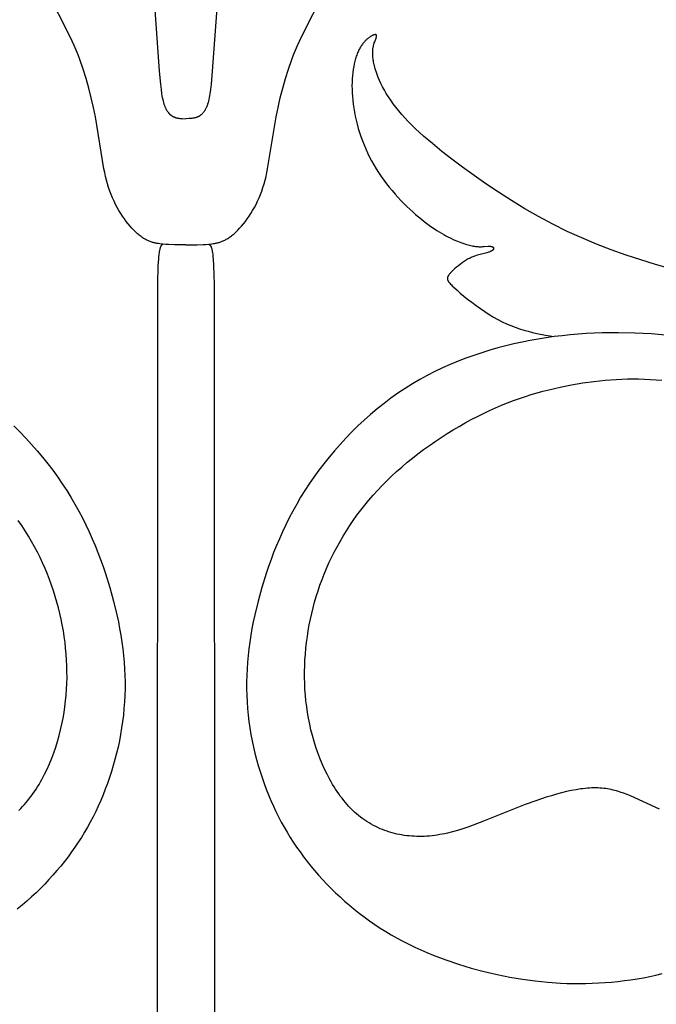
# Model space of a CAD drawing. Extents: x -212 to 208, y -209 to 251.
# Drawn here: x 178 to 188, y 108 to 124 of the extents above; entities that cross this region are included whole.
import ezdxf

# ---------------------------------------------------------------- set-up
doc = ezdxf.new("R2010")
doc.units = 0
doc.header["$MEASUREMENT"] = 0
doc.layers.add('LAYER_1', color=7, linetype='Continuous', true_color=0xffffff)

msp = doc.modelspace()

# ---------------------------------------------------------------- linework, layer by layer
at = {"layer": 'LAYER_1', "color": 5, "true_color": 0x0000ff}
for points in [[(179.915, 124.509), (180.021, 123.014), (180.04, 122.8), (180.05, 122.714), (180.061, 122.64), (180.066, 122.607), (180.072, 122.576), (180.078, 122.547), (180.085, 122.519), (180.092, 122.494), (180.099, 122.469), (180.103, 122.458), (180.107, 122.447), (180.111, 122.436), (180.115, 122.426), (180.12, 122.416), (180.124, 122.406), (180.128, 122.397), (180.133, 122.388), (180.138, 122.379), (180.142, 122.37), (180.147, 122.362), (180.152, 122.355), (180.157, 122.347), (180.162, 122.34), (180.167, 122.333), (180.172, 122.327), (180.177, 122.32), (180.183, 122.314), (180.188, 122.308), (180.194, 122.303), (180.199, 122.298), (180.205, 122.293), (180.211, 122.288), (180.217, 122.283), (180.222, 122.279), (180.228, 122.275), (180.234, 122.271), (180.241, 122.268), (180.247, 122.264), (180.253, 122.261), (180.259, 122.258), (180.266, 122.255), (180.272, 122.252), (180.279, 122.25), (180.285, 122.248), (180.292, 122.245), (180.299, 122.243), (180.305, 122.242), (180.312, 122.24), (180.319, 122.238), (180.326, 122.237), (180.333, 122.235), (180.347, 122.233), (180.361, 122.231), (180.375, 122.23), (180.389, 122.228), (180.404, 122.227), (180.462, 122.225)], [(181.009, 124.509), (180.903, 123.014), (180.884, 122.8), (180.874, 122.714), (180.863, 122.64), (180.858, 122.607), (180.852, 122.576), (180.846, 122.547), (180.839, 122.519), (180.832, 122.494), (180.825, 122.469), (180.821, 122.458), (180.817, 122.447), (180.813, 122.436), (180.809, 122.426), (180.804, 122.416), (180.8, 122.406), (180.796, 122.397), (180.791, 122.388), (180.786, 122.379), (180.782, 122.37), (180.777, 122.362), (180.772, 122.355), (180.767, 122.347), (180.762, 122.34), (180.757, 122.333), (180.752, 122.327), (180.747, 122.32), (180.741, 122.314), (180.736, 122.308), (180.73, 122.303), (180.725, 122.298), (180.719, 122.293), (180.713, 122.288), (180.708, 122.283), (180.702, 122.279), (180.696, 122.275), (180.69, 122.271), (180.683, 122.268), (180.677, 122.264), (180.671, 122.261), (180.665, 122.258), (180.658, 122.255), (180.652, 122.252), (180.645, 122.25), (180.639, 122.248), (180.632, 122.245), (180.625, 122.243), (180.619, 122.242), (180.612, 122.24), (180.605, 122.238), (180.598, 122.237), (180.591, 122.235), (180.577, 122.233), (180.563, 122.231), (180.549, 122.23), (180.535, 122.228), (180.52, 122.227), (180.462, 122.225)], [(180.462, 120.132), (180.272, 120.133), (180.176, 120.136), (180.128, 120.139), (180.08, 120.143), (180.032, 120.148), (180.007, 120.151), (179.983, 120.155), (179.97, 120.157), (179.958, 120.16), (179.945, 120.162), (179.933, 120.165), (179.92, 120.169), (179.907, 120.172), (179.895, 120.176), (179.882, 120.181), (179.869, 120.186), (179.856, 120.191), (179.843, 120.196), (179.829, 120.202), (179.816, 120.209), (179.802, 120.216), (179.789, 120.223), (179.775, 120.231), (179.761, 120.239), (179.747, 120.249), (179.733, 120.258), (179.719, 120.268), (179.704, 120.279), (179.689, 120.291), (179.675, 120.303), (179.66, 120.315), (179.645, 120.329), (179.629, 120.343), (179.614, 120.358), (179.598, 120.373), (179.567, 120.406), (179.536, 120.441), (179.504, 120.479), (179.473, 120.519), (179.441, 120.561), (179.411, 120.605), (179.38, 120.652), (179.351, 120.7), (179.322, 120.75), (179.295, 120.802), (179.269, 120.855), (179.244, 120.91), (179.221, 120.966), (179.199, 121.024), (179.179, 121.083), (179.161, 121.143), (179.144, 121.205), (179.129, 121.267), (179.115, 121.331), (179.102, 121.396), (178.96, 122.258), (178.928, 122.415), (178.892, 122.573), (178.852, 122.733), (178.807, 122.892), (178.757, 123.051), (178.702, 123.209), (178.672, 123.287), (178.641, 123.364), (178.608, 123.44), (178.574, 123.516), (178.503, 123.666), (178.197, 124.267)], [(180.462, 120.132), (180.652, 120.133), (180.748, 120.136), (180.796, 120.139), (180.844, 120.143), (180.892, 120.148), (180.917, 120.151), (180.941, 120.155), (180.954, 120.157), (180.966, 120.16), (180.979, 120.162), (180.991, 120.165), (181.004, 120.169), (181.017, 120.172), (181.029, 120.176), (181.042, 120.181), (181.055, 120.186), (181.068, 120.191), (181.081, 120.196), (181.095, 120.202), (181.108, 120.209), (181.122, 120.216), (181.135, 120.223), (181.149, 120.231), (181.163, 120.239), (181.177, 120.249), (181.191, 120.258), (181.206, 120.268), (181.22, 120.279), (181.235, 120.291), (181.249, 120.303), (181.264, 120.315), (181.28, 120.329), (181.295, 120.343), (181.31, 120.358), (181.326, 120.373), (181.357, 120.406), (181.389, 120.441), (181.42, 120.479), (181.452, 120.519), (181.483, 120.561), (181.513, 120.605), (181.544, 120.652), (181.573, 120.7), (181.602, 120.75), (181.629, 120.802), (181.655, 120.855), (181.68, 120.91), (181.703, 120.966), (181.725, 121.024), (181.745, 121.083), (181.763, 121.143), (181.78, 121.205), (181.795, 121.267), (181.809, 121.331), (181.822, 121.396), (181.964, 122.258), (181.996, 122.415), (182.032, 122.573), (182.072, 122.733), (182.117, 122.892), (182.167, 123.051), (182.222, 123.209), (182.252, 123.287), (182.283, 123.364), (182.316, 123.44), (182.35, 123.516), (182.421, 123.666), (182.727, 124.267)], [(188.746, 119.671), (188.27, 119.806), (188.026, 119.881), (187.78, 119.962), (187.533, 120.049), (187.286, 120.143), (187.041, 120.245), (186.798, 120.355), (186.559, 120.474), (186.324, 120.6), (186.095, 120.731), (185.873, 120.867), (185.657, 121.005), (185.45, 121.144), (185.062, 121.42), (184.884, 121.554), (184.716, 121.684), (184.56, 121.812), (184.415, 121.937), (184.281, 122.059), (184.219, 122.12), (184.16, 122.18), (184.103, 122.239), (184.05, 122.298), (184, 122.357), (183.952, 122.416), (183.908, 122.474), (183.867, 122.532), (183.83, 122.589), (183.794, 122.645), (183.762, 122.701), (183.733, 122.756), (183.706, 122.81), (183.682, 122.862), (183.66, 122.913), (183.641, 122.963), (183.624, 123.011), (183.61, 123.057), (183.604, 123.08), (183.598, 123.102), (183.593, 123.123), (183.588, 123.144), (183.584, 123.165), (183.58, 123.185), (183.577, 123.204), (183.574, 123.223), (183.572, 123.241), (183.571, 123.259), (183.569, 123.276), (183.568, 123.292), (183.568, 123.308), (183.568, 123.323), (183.568, 123.338), (183.569, 123.352), (183.57, 123.366), (183.571, 123.379), (183.573, 123.392), (183.575, 123.405), (183.577, 123.416), (183.579, 123.428), (183.581, 123.439), (183.584, 123.449), (183.586, 123.46), (183.589, 123.469), (183.592, 123.479), (183.595, 123.488), (183.601, 123.504), (183.607, 123.52), (183.625, 123.564), (183.627, 123.569), (183.628, 123.574), (183.63, 123.579), (183.631, 123.584), (183.632, 123.586), (183.632, 123.588), (183.633, 123.59), (183.633, 123.592), (183.633, 123.594), (183.633, 123.596), (183.634, 123.598), (183.634, 123.599), (183.634, 123.601), (183.634, 123.602), (183.634, 123.603), (183.634, 123.604), (183.634, 123.604), (183.634, 123.605), (183.634, 123.606), (183.634, 123.607), (183.634, 123.607), (183.633, 123.608), (183.633, 123.609), (183.633, 123.609), (183.633, 123.61), (183.633, 123.611), (183.633, 123.611), (183.632, 123.612), (183.632, 123.612), (183.632, 123.613), (183.632, 123.614), (183.631, 123.614), (183.631, 123.615), (183.631, 123.615), (183.631, 123.615), (183.631, 123.615), (183.631, 123.616), (183.63, 123.616), (183.63, 123.616), (183.63, 123.616), (183.63, 123.617), (183.63, 123.617), (183.63, 123.617), (183.629, 123.617), (183.629, 123.618), (183.629, 123.618), (183.629, 123.618), (183.629, 123.618), (183.628, 123.618), (183.628, 123.619), (183.628, 123.619), (183.628, 123.619), (183.628, 123.619), (183.627, 123.619), (183.627, 123.619), (183.627, 123.62), (183.627, 123.62), (183.626, 123.62), (183.626, 123.62), (183.626, 123.62), (183.626, 123.62), (183.625, 123.621), (183.625, 123.621), (183.625, 123.621), (183.625, 123.621), (183.624, 123.621), (183.624, 123.621), (183.624, 123.622), (183.623, 123.622), (183.622, 123.622), (183.622, 123.622), (183.621, 123.622), (183.621, 123.622), (183.62, 123.623), (183.619, 123.623), (183.619, 123.623), (183.618, 123.623), (183.617, 123.623), (183.616, 123.623), (183.616, 123.623), (183.615, 123.623), (183.614, 123.623), (183.613, 123.623), (183.613, 123.623), (183.612, 123.623), (183.611, 123.623), (183.609, 123.623), (183.607, 123.623), (183.606, 123.622), (183.604, 123.622), (183.602, 123.622), (183.6, 123.621), (183.598, 123.621), (183.595, 123.62), (183.593, 123.619), (183.591, 123.619), (183.588, 123.618), (183.583, 123.616), (183.578, 123.614), (183.573, 123.611), (183.567, 123.609), (183.561, 123.606), (183.555, 123.603), (183.548, 123.599), (183.541, 123.595), (183.534, 123.591), (183.527, 123.587), (183.52, 123.582), (183.512, 123.577), (183.504, 123.571), (183.497, 123.565), (183.488, 123.559), (183.48, 123.553), (183.472, 123.546), (183.464, 123.538), (183.455, 123.53), (183.447, 123.522), (183.438, 123.513), (183.43, 123.504), (183.421, 123.494), (183.413, 123.484), (183.404, 123.473), (183.396, 123.462), (183.387, 123.45), (183.379, 123.438), (183.371, 123.425), (183.363, 123.412), (183.354, 123.398), (183.347, 123.384), (183.339, 123.368), (183.331, 123.353), (183.324, 123.336), (183.316, 123.319), (183.309, 123.302), (183.303, 123.284), (183.296, 123.265), (183.29, 123.245), (183.283, 123.225), (183.278, 123.205), (183.272, 123.183), (183.267, 123.162), (183.262, 123.139), (183.252, 123.093), (183.244, 123.044), (183.237, 122.994), (183.232, 122.941), (183.228, 122.887), (183.225, 122.831), (183.224, 122.774), (183.225, 122.715), (183.227, 122.654), (183.231, 122.593), (183.236, 122.53), (183.244, 122.466), (183.253, 122.401), (183.264, 122.335), (183.278, 122.268), (183.293, 122.201), (183.31, 122.133), (183.329, 122.065), (183.35, 121.997), (183.373, 121.929), (183.397, 121.86), (183.424, 121.792), (183.453, 121.724), (183.483, 121.657), (183.516, 121.59), (183.55, 121.524), (183.587, 121.458), (183.625, 121.394), (183.666, 121.33), (183.708, 121.268), (183.752, 121.206), (183.797, 121.147), (183.843, 121.088), (183.89, 121.031), (183.939, 120.975), (183.987, 120.921), (184.036, 120.869), (184.086, 120.819), (184.135, 120.77), (184.185, 120.723), (184.234, 120.678), (184.282, 120.635), (184.33, 120.595), (184.377, 120.556), (184.422, 120.52), (184.467, 120.486), (184.51, 120.454), (184.553, 120.424), (184.594, 120.396), (184.634, 120.37), (184.673, 120.345), (184.712, 120.323), (184.748, 120.302), (184.784, 120.282), (184.819, 120.264), (184.853, 120.247), (184.917, 120.217), (184.977, 120.191), (185.033, 120.169), (185.085, 120.151), (185.109, 120.143), (185.133, 120.136), (185.156, 120.129), (185.178, 120.123), (185.2, 120.118), (185.22, 120.114), (185.24, 120.11), (185.259, 120.107), (185.278, 120.105), (185.296, 120.103), (185.314, 120.101), (185.331, 120.1), (185.348, 120.1), (185.364, 120.1), (185.379, 120.1), (185.395, 120.101), (185.423, 120.102), (185.486, 120.107), (185.497, 120.108), (185.507, 120.108), (185.512, 120.108), (185.517, 120.108), (185.521, 120.108), (185.526, 120.107), (185.53, 120.107), (185.532, 120.107), (185.534, 120.106), (185.536, 120.106), (185.538, 120.106), (185.54, 120.105), (185.542, 120.105), (185.543, 120.104), (185.545, 120.104), (185.547, 120.103), (185.548, 120.102), (185.55, 120.102), (185.552, 120.101), (185.553, 120.101), (185.555, 120.1), (185.556, 120.099), (185.558, 120.098), (185.559, 120.098), (185.56, 120.097), (185.562, 120.096), (185.563, 120.095), (185.564, 120.094), (185.565, 120.093), (185.566, 120.092), (185.567, 120.091), (185.568, 120.091), (185.568, 120.09), (185.569, 120.09), (185.569, 120.089), (185.57, 120.089), (185.57, 120.088), (185.57, 120.088), (185.571, 120.087), (185.571, 120.087), (185.572, 120.086), (185.572, 120.086), (185.572, 120.085), (185.573, 120.085), (185.573, 120.084), (185.573, 120.084), (185.574, 120.083), (185.574, 120.083), (185.574, 120.082), (185.574, 120.081), (185.575, 120.081), (185.575, 120.08), (185.575, 120.08), (185.575, 120.079), (185.576, 120.079), (185.576, 120.078), (185.576, 120.077), (185.576, 120.077), (185.576, 120.076), (185.576, 120.076), (185.577, 120.075), (185.577, 120.075), (185.577, 120.074), (185.577, 120.073), (185.577, 120.073), (185.577, 120.072), (185.577, 120.072), (185.577, 120.071), (185.577, 120.07), (185.577, 120.07), (185.577, 120.069), (185.577, 120.068), (185.577, 120.068), (185.577, 120.067), (185.577, 120.067), (185.577, 120.066), (185.577, 120.065), (185.577, 120.065), (185.576, 120.064), (185.576, 120.064), (185.576, 120.063), (185.576, 120.062), (185.576, 120.062), (185.576, 120.061), (185.575, 120.06), (185.575, 120.06), (185.575, 120.059), (185.575, 120.059), (185.574, 120.058), (185.574, 120.057), (185.574, 120.057), (185.573, 120.056), (185.573, 120.055), (185.573, 120.055), (185.572, 120.054), (185.572, 120.054), (185.572, 120.053), (185.571, 120.052), (185.571, 120.052), (185.57, 120.05), (185.569, 120.049), (185.568, 120.048), (185.567, 120.047), (185.566, 120.046), (185.564, 120.044), (185.563, 120.043), (185.562, 120.042), (185.56, 120.041), (185.559, 120.04), (185.557, 120.038), (185.556, 120.037), (185.554, 120.036), (185.553, 120.035), (185.551, 120.034), (185.549, 120.033), (185.545, 120.03), (185.541, 120.028), (185.537, 120.026), (185.532, 120.024), (185.528, 120.022), (185.523, 120.02), (185.513, 120.015), (185.502, 120.011), (185.491, 120.008), (185.467, 120), (185.441, 119.993), (185.332, 119.965), (185.304, 119.957), (185.276, 119.948), (185.262, 119.943), (185.247, 119.938), (185.232, 119.932), (185.218, 119.926), (185.202, 119.92), (185.187, 119.912), (185.172, 119.904), (185.156, 119.896), (185.14, 119.887), (185.123, 119.877), (185.107, 119.866), (185.09, 119.856), (185.057, 119.833), (185.025, 119.808), (184.993, 119.784), (184.963, 119.76), (184.935, 119.736), (184.91, 119.714), (184.888, 119.693), (184.878, 119.684), (184.869, 119.674), (184.861, 119.666), (184.853, 119.657), (184.846, 119.649), (184.839, 119.641), (184.837, 119.637), (184.834, 119.633), (184.831, 119.63), (184.829, 119.626), (184.826, 119.622), (184.824, 119.619), (184.822, 119.615), (184.82, 119.612), (184.819, 119.608), (184.817, 119.605), (184.816, 119.601), (184.814, 119.598), (184.813, 119.595), (184.813, 119.593), (184.812, 119.591), (184.812, 119.59), (184.811, 119.588), (184.811, 119.586), (184.811, 119.585), (184.81, 119.583), (184.81, 119.581), (184.81, 119.58), (184.809, 119.578), (184.809, 119.576), (184.809, 119.575), (184.809, 119.573), (184.809, 119.571), (184.809, 119.57), (184.809, 119.568), (184.809, 119.566), (184.809, 119.565), (184.809, 119.563), (184.81, 119.561), (184.81, 119.559), (184.81, 119.558), (184.811, 119.556), (184.811, 119.554), (184.812, 119.552), (184.812, 119.55), (184.813, 119.548), (184.814, 119.546), (184.815, 119.544), (184.815, 119.542), (184.816, 119.54), (184.817, 119.538), (184.818, 119.536), (184.82, 119.534), (184.821, 119.531), (184.822, 119.529), (184.825, 119.524), (184.828, 119.52), (184.832, 119.515), (184.836, 119.509), (184.84, 119.504), (184.845, 119.498), (184.85, 119.492), (184.861, 119.479), (184.875, 119.465), (184.89, 119.45), (184.926, 119.416), (184.971, 119.376), (185.023, 119.33), (185.146, 119.23), (185.214, 119.177), (185.285, 119.124), (185.358, 119.072), (185.432, 119.022), (185.505, 118.975), (185.577, 118.932), (185.65, 118.892), (185.722, 118.855), (185.793, 118.821), (185.865, 118.79), (185.937, 118.763), (186.008, 118.737), (186.08, 118.715), (186.152, 118.695), (186.223, 118.677), (186.295, 118.661), (186.44, 118.632), (186.584, 118.606)], [(180.08, 120.143), (180.074, 120.139), (180.071, 120.137), (180.07, 120.135), (180.068, 120.134), (180.067, 120.133), (180.065, 120.132), (180.064, 120.13), (180.062, 120.129), (180.061, 120.127), (180.059, 120.126), (180.058, 120.124), (180.056, 120.122), (180.055, 120.12), (180.053, 120.118), (180.052, 120.116), (180.05, 120.114), (180.049, 120.112), (180.047, 120.109), (180.046, 120.106), (180.045, 120.104), (180.043, 120.101), (180.042, 120.097), (180.04, 120.094), (180.039, 120.09), (180.038, 120.087), (180.036, 120.083), (180.034, 120.074), (180.031, 120.065), (180.028, 120.055), (180.026, 120.044), (180.023, 120.031), (180.021, 120.018), (180.019, 120.004), (180.014, 119.971), (180.01, 119.934), (180.006, 119.891), (179.999, 119.786), (179.991, 119.478), (179.986, 107.576), (179.986, 102.024)], [(180.844, 120.143), (180.85, 120.139), (180.853, 120.137), (180.854, 120.135), (180.856, 120.134), (180.857, 120.133), (180.859, 120.132), (180.86, 120.13), (180.862, 120.129), (180.863, 120.127), (180.865, 120.126), (180.866, 120.124), (180.868, 120.122), (180.869, 120.12), (180.871, 120.118), (180.872, 120.116), (180.874, 120.114), (180.875, 120.112), (180.877, 120.109), (180.878, 120.106), (180.88, 120.104), (180.881, 120.101), (180.882, 120.097), (180.884, 120.094), (180.885, 120.09), (180.886, 120.087), (180.888, 120.083), (180.891, 120.074), (180.893, 120.065), (180.896, 120.055), (180.898, 120.044), (180.901, 120.031), (180.903, 120.018), (180.905, 120.004), (180.91, 119.971), (180.914, 119.934), (180.918, 119.891), (180.925, 119.786), (180.933, 119.478), (180.938, 107.576), (180.938, 102.024)], [(188.486, 118.628), (188.204, 118.651), (187.927, 118.666), (187.654, 118.672), (187.384, 118.67), (187.116, 118.658), (186.983, 118.648), (186.85, 118.636), (186.717, 118.622), (186.584, 118.606), (186.451, 118.587), (186.318, 118.565), (186.184, 118.541), (186.05, 118.514), (185.916, 118.485), (185.782, 118.453), (185.648, 118.418), (185.514, 118.38), (185.381, 118.339), (185.249, 118.295), (185.117, 118.248), (184.986, 118.198), (184.856, 118.144), (184.727, 118.086), (184.6, 118.026), (184.474, 117.961), (184.35, 117.893), (184.227, 117.821), (184.106, 117.745), (183.988, 117.666), (183.871, 117.583), (183.756, 117.497), (183.644, 117.407), (183.534, 117.315), (183.427, 117.22), (183.322, 117.123), (183.22, 117.023), (183.121, 116.921), (183.025, 116.817), (182.932, 116.711), (182.842, 116.604), (182.755, 116.496), (182.671, 116.386), (182.591, 116.275), (182.514, 116.163), (182.441, 116.051), (182.371, 115.938), (182.305, 115.824), (182.241, 115.71), (182.181, 115.596), (182.123, 115.481), (182.069, 115.366), (182.017, 115.25), (181.968, 115.135), (181.922, 115.019), (181.878, 114.903), (181.836, 114.788), (181.797, 114.672), (181.726, 114.442), (181.662, 114.213), (181.607, 113.985), (181.583, 113.872), (181.561, 113.759), (181.542, 113.646), (181.525, 113.534), (181.51, 113.422), (181.497, 113.31), (181.487, 113.199), (181.48, 113.088), (181.475, 112.977), (181.472, 112.867), (181.472, 112.757), (181.475, 112.648), (181.481, 112.539), (181.489, 112.43), (181.499, 112.321), (181.512, 112.214), (181.528, 112.107), (181.545, 112), (181.566, 111.895), (181.588, 111.79), (181.612, 111.687), (181.639, 111.584), (181.667, 111.482), (181.698, 111.382), (181.73, 111.283), (181.764, 111.186), (181.8, 111.089), (181.837, 110.995), (181.876, 110.902), (181.917, 110.81), (181.959, 110.72), (182.003, 110.631), (182.049, 110.544), (182.097, 110.458), (182.146, 110.374), (182.197, 110.29), (182.249, 110.208), (182.304, 110.127), (182.36, 110.047), (182.418, 109.968), (182.478, 109.891), (182.539, 109.814), (182.603, 109.738), (182.669, 109.662), (182.736, 109.588), (182.806, 109.515), (182.877, 109.442), (182.95, 109.371), (183.025, 109.3), (183.102, 109.231), (183.181, 109.163), (183.262, 109.096), (183.344, 109.031), (183.429, 108.967), (183.515, 108.904), (183.603, 108.843), (183.692, 108.784), (183.784, 108.727), (183.877, 108.671), (183.972, 108.617), (184.068, 108.565), (184.167, 108.515), (184.266, 108.467), (184.367, 108.421), (184.469, 108.377), (184.572, 108.334), (184.676, 108.294), (184.781, 108.255), (184.993, 108.183), (185.207, 108.119), (185.421, 108.062), (185.635, 108.012), (185.847, 107.969), (186.059, 107.933), (186.27, 107.904), (186.48, 107.883), (186.691, 107.869), (186.796, 107.864), (186.901, 107.862), (187.007, 107.861), (187.112, 107.863), (187.218, 107.866), (187.324, 107.871), (187.431, 107.878), (187.537, 107.886), (187.644, 107.897), (187.75, 107.91), (187.856, 107.924), (187.962, 107.941), (188.067, 107.959), (188.171, 107.979), (188.275, 108.001), (188.377, 108.026)], [(188.333, 110.76), (187.852, 110.979), (187.795, 111.002), (187.738, 111.024), (187.68, 111.043), (187.652, 111.052), (187.622, 111.061), (187.593, 111.069), (187.563, 111.076), (187.533, 111.083), (187.503, 111.089), (187.472, 111.094), (187.441, 111.099), (187.41, 111.103), (187.378, 111.106), (187.345, 111.109), (187.312, 111.111), (187.278, 111.111), (187.244, 111.111), (187.209, 111.11), (187.173, 111.109), (187.137, 111.106), (187.1, 111.103), (187.063, 111.098), (187.025, 111.094), (186.948, 111.081), (186.869, 111.066), (186.788, 111.049), (186.705, 111.029), (186.622, 111.006), (186.537, 110.982), (186.451, 110.955), (186.277, 110.897), (186.102, 110.834), (185.407, 110.556), (185.235, 110.491), (185.15, 110.461), (185.065, 110.432), (184.98, 110.406), (184.895, 110.382), (184.81, 110.361), (184.767, 110.351), (184.725, 110.343), (184.682, 110.335), (184.64, 110.328), (184.598, 110.322), (184.555, 110.316), (184.513, 110.312), (184.47, 110.309), (184.428, 110.306), (184.386, 110.305), (184.344, 110.304), (184.302, 110.305), (184.26, 110.307), (184.218, 110.309), (184.176, 110.313), (184.134, 110.317), (184.093, 110.323), (184.052, 110.329), (184.011, 110.337), (183.97, 110.345), (183.93, 110.355), (183.89, 110.365), (183.85, 110.377), (183.81, 110.39), (183.771, 110.403), (183.732, 110.418), (183.694, 110.434), (183.656, 110.451), (183.618, 110.469), (183.581, 110.488), (183.544, 110.508), (183.508, 110.529), (183.472, 110.551), (183.437, 110.574), (183.402, 110.599), (183.368, 110.624), (183.334, 110.651), (183.301, 110.679), (183.268, 110.707), (183.236, 110.737), (183.205, 110.768), (183.174, 110.8), (183.144, 110.833), (183.115, 110.867), (183.086, 110.902), (183.058, 110.938), (183.03, 110.974), (183.003, 111.012), (182.976, 111.05), (182.951, 111.089), (182.925, 111.128), (182.901, 111.169), (182.877, 111.21), (182.854, 111.251), (182.809, 111.337), (182.767, 111.424), (182.727, 111.513), (182.69, 111.604), (182.655, 111.696), (182.623, 111.79), (182.594, 111.884), (182.567, 111.979), (182.542, 112.075), (182.521, 112.171), (182.502, 112.267), (182.485, 112.363), (182.471, 112.46), (182.459, 112.557), (182.45, 112.654), (182.443, 112.751), (182.439, 112.848), (182.437, 112.945), (182.437, 113.043), (182.439, 113.14), (182.443, 113.237), (182.45, 113.334), (182.459, 113.431), (182.469, 113.528), (182.482, 113.624), (182.497, 113.721), (182.514, 113.817), (182.533, 113.912), (182.555, 114.008), (182.578, 114.103), (182.603, 114.197), (182.631, 114.292), (182.66, 114.385), (182.692, 114.479), (182.726, 114.572), (182.762, 114.664), (182.801, 114.756), (182.841, 114.847), (182.884, 114.938), (182.929, 115.028), (182.976, 115.117), (183.025, 115.206), (183.077, 115.294), (183.131, 115.382), (183.187, 115.468), (183.246, 115.554), (183.307, 115.639), (183.37, 115.724), (183.436, 115.807), (183.504, 115.89), (183.574, 115.971), (183.647, 116.052), (183.723, 116.132), (183.801, 116.211), (183.881, 116.288), (183.964, 116.365), (184.05, 116.44), (184.138, 116.515), (184.228, 116.588), (184.32, 116.66), (184.414, 116.73), (184.51, 116.799), (184.607, 116.866), (184.705, 116.931), (184.804, 116.995), (184.904, 117.056), (185.005, 117.115), (185.106, 117.173), (185.207, 117.228), (185.308, 117.281), (185.41, 117.331), (185.511, 117.379), (185.611, 117.424), (185.711, 117.466), (185.811, 117.507), (185.909, 117.544), (186.008, 117.58), (186.106, 117.613), (186.203, 117.644), (186.3, 117.673), (186.397, 117.7), (186.493, 117.725), (186.684, 117.769), (186.872, 117.807), (187.059, 117.838), (187.245, 117.863), (187.429, 117.883), (187.614, 117.896), (187.706, 117.9), (187.8, 117.903), (187.893, 117.904), (187.988, 117.903), (188.083, 117.9), (188.179, 117.896), (188.277, 117.89), (188.375, 117.882)], [(177.602, 117.123), (177.704, 117.023), (177.803, 116.921), (177.899, 116.817), (177.992, 116.711), (178.082, 116.604), (178.169, 116.496), (178.253, 116.386), (178.333, 116.275), (178.41, 116.163), (178.483, 116.051), (178.553, 115.938), (178.619, 115.824), (178.683, 115.71), (178.743, 115.596), (178.801, 115.481), (178.855, 115.366), (178.907, 115.25), (178.956, 115.135), (179.002, 115.019), (179.046, 114.903), (179.088, 114.788), (179.127, 114.672), (179.199, 114.442), (179.262, 114.213), (179.317, 113.985), (179.341, 113.872), (179.363, 113.759), (179.382, 113.646), (179.399, 113.534), (179.414, 113.422), (179.427, 113.31), (179.437, 113.199), (179.444, 113.088), (179.449, 112.977), (179.452, 112.867), (179.452, 112.757), (179.449, 112.648), (179.443, 112.539), (179.435, 112.43), (179.425, 112.321), (179.412, 112.214), (179.396, 112.107), (179.379, 112), (179.358, 111.895), (179.336, 111.79), (179.312, 111.687), (179.285, 111.584), (179.257, 111.482), (179.226, 111.382), (179.194, 111.283), (179.16, 111.186), (179.124, 111.089), (179.087, 110.995), (179.048, 110.902), (179.007, 110.81), (178.965, 110.72), (178.921, 110.631), (178.875, 110.544), (178.828, 110.458), (178.778, 110.374), (178.728, 110.29), (178.675, 110.208), (178.62, 110.127), (178.564, 110.047), (178.506, 109.968), (178.446, 109.891), (178.385, 109.814), (178.321, 109.738), (178.255, 109.662), (178.188, 109.588), (178.118, 109.515), (178.047, 109.442), (177.974, 109.371), (177.899, 109.3), (177.822, 109.231), (177.743, 109.163), (177.662, 109.096)], [(177.688, 110.737), (177.719, 110.768), (177.75, 110.8), (177.78, 110.833), (177.809, 110.867), (177.838, 110.902), (177.867, 110.938), (177.894, 110.974), (177.921, 111.012), (177.948, 111.05), (177.973, 111.089), (177.999, 111.128), (178.023, 111.169), (178.047, 111.21), (178.071, 111.251), (178.115, 111.337), (178.158, 111.424), (178.197, 111.513), (178.234, 111.604), (178.269, 111.696), (178.301, 111.79), (178.331, 111.884), (178.357, 111.979), (178.382, 112.075), (178.403, 112.171), (178.422, 112.267), (178.439, 112.363), (178.453, 112.46), (178.465, 112.557), (178.474, 112.654), (178.481, 112.751), (178.485, 112.848), (178.488, 112.945), (178.487, 113.043), (178.485, 113.14), (178.481, 113.237), (178.474, 113.334), (178.465, 113.431), (178.455, 113.528), (178.442, 113.624), (178.427, 113.721), (178.41, 113.817), (178.391, 113.912), (178.37, 114.008), (178.346, 114.103), (178.321, 114.197), (178.293, 114.292), (178.264, 114.385), (178.232, 114.479), (178.198, 114.572), (178.162, 114.664), (178.123, 114.756), (178.083, 114.847), (178.04, 114.938), (177.995, 115.028), (177.948, 115.117), (177.899, 115.206), (177.847, 115.294), (177.793, 115.382), (177.737, 115.468), (177.678, 115.554)]]:
    msp.add_lwpolyline(points, dxfattribs=at)

doc.saveas('drawing.dxf')
